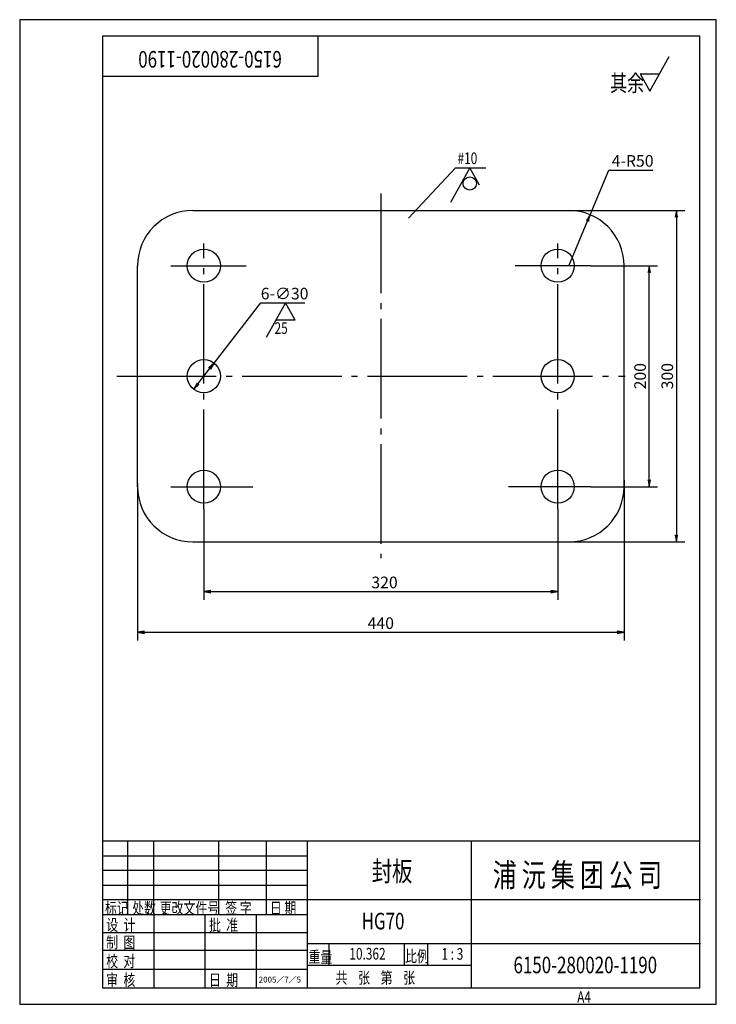
# Model space of a CAD drawing. Extents: x 0 to 630, y 0 to 891.
import ezdxf
from ezdxf.enums import TextEntityAlignment as Align

# ---------------------------------------------------------------- set-up
doc = ezdxf.new("R2010")
doc.units = 0
doc.header["$LTSCALE"] = 3
doc.header["$MEASUREMENT"] = 0
doc.header["$PDMODE"] = 3
doc.header["$PDSIZE"] = 4
doc.linetypes.add('CENTER', pattern=[50.8, 31.75, -6.35, 6.35, -6.35])
doc.linetypes.add('CENTER1', pattern=[12.6, 10, -1, 0.6, -1])
doc.layers.get('0').update_dxf_attribs({"linetype": 'CONTINUOUS'})
doc.layers.get('DEFPOINTS').update_dxf_attribs({"linetype": 'CONTINUOUS'})
for name, color, linetype in [('1', 2, 'CONTINUOUS'), ('3中心线', 6, 'CENTER1'), ('6标注线', 4, 'CONTINUOUS'), ('DIML', 4, 'CONTINUOUS')]:
    doc.layers.add(name, color=color, linetype=linetype)
doc.styles.add('HZ', font='txtp.shx', dxfattribs={"width": 0.75, "bigfont": 'hztxt.shx'})
doc.dimstyles.new('DSTYLE3', dxfattribs={"dimscale": 3, "dimtxt": 3.5, "dimasz": 1.6, "dimexe": 2.5, "dimexo": 0, "dimgap": 1, "dimtad": 1, "dimdec": 0, "dimrnd": 1, "dimzin": 0, "dimtxsty": 'HZ', "dimblk": 'JAZ', "dimblk1": 'JNO', "dimblk2": 'JAZ', "dimcen": 2, "dimazin": 3, "dimtfac": 1, "dimtmove": 0, "dimatfit": 3, "dimtolj": 1, "dimtzin": 0})

# ---------------------------------------------------------------- blocks, each defined once
blk = doc.blocks.new('TKBTA4')
at = {"color": 2, "linetype": 'CONTINUOUS'}
for p, q in [((25, 49.19), (25, 5)), ((86.67, 49.19), (86.67, 5)), ((136.22, 5), (136.22, 49.19)), ((25, 27.1), (86.67, 27.1))]:
    blk.add_line(p, q, dxfattribs=at)
at = {"color": 4, "linetype": 'CONTINUOUS'}
for p, q in [((32.49, 49.19), (32.49, 27.1)), ((40.42, 27.1), (40.42, 49.19)), ((59.94, 49.19), (59.94, 27.1)), ((74.33, 49.19), (74.33, 27.1)), ((25, 44.78), (86.67, 44.78)), ((86.67, 40.36), (25, 40.36)), ((25, 35.94), (86.67, 35.94)), ((86.67, 31.52), (25, 31.52)), ((40.42, 27.1), (40.42, 5)), ((55.83, 27.1), (55.83, 5)), ((71.25, 27.1), (71.25, 5)), ((25, 21.7), (86.67, 21.7)), ((25, 16.31), (86.67, 16.31)), ((25, 10.65), (86.67, 10.65))]:
    blk.add_line(p, q, dxfattribs=at)
at = {"layer": '1', "color": 4, "linetype": 'CONTINUOUS'}
for p, q in [((0, 297), (0, 0)), ((210, 297), (0, 297)), ((210, 0), (210, 297)), ((93.22, 18.31), (93.22, 11.66)), ((115.92, 18.31), (115.92, 11.66)), ((122.92, 18.31), (122.92, 11.66)), ((136.22, 11.66), (86.67, 11.66)), ((0, 0), (210, 0))]:
    blk.add_line(p, q, dxfattribs=at)
at = {"layer": '1', "color": 2, "linetype": 'CONTINUOUS'}
for p, q in [((25, 292), (25, 5)), ((205, 292), (25, 292)), ((90, 280), (90, 292)), ((205, 5), (205, 292)), ((25, 280), (90, 280)), ((86.67, 18.31), (205.21, 18.31)), ((25, 5), (205, 5))]:
    blk.add_line(p, q, dxfattribs=at)
at = {"layer": 'DIML', "color": 2, "linetype": 'CONTINUOUS'}
for p, q in [((205, 49.19), (25, 49.19)), ((86.88, 31.63), (205.21, 31.63))]:
    blk.add_line(p, q, dxfattribs=at)
at = {"layer": 'DIML', "color": 2, "linetype": 'CONTINUOUS', "style": 'HZ', "width": 0.75}
blk.add_text('浦 沅 集 团 公 司', height=7, dxfattribs=at).set_placement((142.63, 35.48))
at = {"layer": 'DIML', "color": 4, "linetype": 'CONTINUOUS', "style": 'HZ', "width": 0.75}
for s, p in [('标记', (25.69, 27.25)), ('处数', (33.91, 27.25)), ('更改文件号', (42.23, 27.25)), ('签 字', (61.96, 27.25)), ('日 期', (75.44, 27.25)), ('设  计', (26.11, 22.21)), ('批  准', (57.08, 22.17)), ('制  图', (26.07, 16.9)), ('校  对', (26.07, 11.24)), ('重量', (87.07, 12.57)), ('比例', (116.18, 12.76)), ('审  核', (26.07, 5.59)), ('日  期', (57.08, 5.59)), ('共    张    第    张', (95.23, 6.25))]:
    blk.add_text(s, height=3.5, dxfattribs=at).set_placement(p)
blk = doc.blocks.new('JDH')
at = {"layer": '1', "color": 4, "linetype": 'CONTINUOUS', "style": 'HZ', "width": 0.75}
blk.add_attdef('JDH', text='', height=5, rotation=180, dxfattribs=at).set_placement((32.39, -6.3), align=Align.MIDDLE)
blk = doc.blocks.new('BTAK')
at = {"layer": '1', "color": 4, "linetype": 'CONTINUOUS', "style": 'HZ', "width": 0.75}
for tag, height, p in [('MC', 6, (-92.74, 34.35)), ('CL', 5, (-95.47, 19.45)), ('TZH', 5, (-35.77, 19.2)), ('ZL', 3.5, (-100.15, 9.79)), ('BL', 3.5, (-74.56, 9.75))]:
    blk.add_attdef(tag, text='', height=height, dxfattribs=at).set_placement(p, align=Align.MIDDLE)
at = {"layer": '1', "color": 2, "linetype": 'CONTINUOUS', "style": 'HZ', "width": 0.75}
blk.add_attdef('DH', text='', height=5, dxfattribs=at).set_placement((-34.49, 6.21), align=Align.MIDDLE)
at = {"layer": '1', "color": 4, "linetype": 'CONTINUOUS', "style": 'HZ', "width": 0.75}
blk.add_attdef('FM', (-36.94, -4.54), '', height=3.5, dxfattribs=at)
blk = doc.blocks.new('JAZ')
at = {"color": 4, "linetype": 'CONTINUOUS'}
for p, q in [((0, 0), (-1.3, 0.22)), ((-1.3, 0.22), (-0.99, 0)), ((-0.99, 0), (-1.3, -0.22)), ((-1.3, -0.22), (0, 0)), ((-0.43, 0), (-1.01, 0.1)), ((-1.01, 0.1), (-0.87, 0)), ((-0.87, 0), (-1.01, -0.1)), ((-1.01, -0.1), (-0.43, 0))]:
    blk.add_line(p, q, dxfattribs=at)
at = {"layer": 'DIML', "color": 4, "linetype": 'CONTINUOUS'}
blk.add_line((0, 0), (-1.37, 0), dxfattribs=at)
blk = doc.blocks.new('*D21')
at = {"color": 0, "linetype": 'BYBLOCK'}
for p, q in [((485.17, 718.4), (601.42, 718.4)), ((593.92, 713.6), (593.92, 423.2)), ((496.45, 418.4), (601.42, 418.4))]:
    blk.add_line(p, q, dxfattribs=at)
at = {"layer": 'DEFPOINTS', "color": 0, "linetype": 'BYBLOCK'}
for p in [(485.17, 718.4), (496.45, 418.4), (593.92, 418.4)]:
    blk.add_point(p, dxfattribs=at)
at = {"color": 0, "linetype": 'BYBLOCK', "xscale": 4.800000000000001, "yscale": 4.800000000000001, "zscale": 4.800000000000001}
for p, rotation in [((593.92, 718.4), 90), ((593.92, 418.4), 270)]:
    blk.add_blockref('JAZ', p, dxfattribs=dict(at, rotation=rotation))
at = {"color": 0, "linetype": 'BYBLOCK', "insert": (585.67, 568.4), "char_height": 10.5, "attachment_point": 5, "rotation": 90, "style": 'HZ'}
blk.add_mtext('\\A1;300', dxfattribs=at)
blk = doc.blocks.new('JNO')
at = {"color": 4, "linetype": 'CONTINUOUS'}
blk.add_circle((0, 0), 0.075, dxfattribs=at)
at = {"layer": 'DIML', "color": 4, "linetype": 'CONTINUOUS'}
blk.add_line((0, 0), (-1.05, 0), dxfattribs=at)
blk = doc.blocks.new('*D22')
at = {"color": 0, "linetype": 'BYBLOCK'}
for p, q in [((526.64, 668.4), (586.9, 668.4)), ((579.4, 473.2), (579.4, 663.6)), ((526.64, 468.4), (586.9, 468.4))]:
    blk.add_line(p, q, dxfattribs=at)
at = {"layer": 'DEFPOINTS', "color": 0, "linetype": 'BYBLOCK'}
for p in [(526.64, 668.4), (579.4, 668.4), (526.64, 468.4)]:
    blk.add_point(p, dxfattribs=at)
at = {"color": 0, "linetype": 'BYBLOCK', "xscale": 4.800000000000001, "yscale": 4.800000000000001, "zscale": 4.800000000000001}
for p, rotation in [((579.4, 668.4), 90), ((579.4, 468.4), 270)]:
    blk.add_blockref('JAZ', p, dxfattribs=dict(at, rotation=rotation))
at = {"color": 0, "linetype": 'BYBLOCK', "insert": (571.15, 568.4), "char_height": 10.5, "attachment_point": 5, "rotation": 90, "style": 'HZ'}
blk.add_mtext('\\A1;200', dxfattribs=at)
blk = doc.blocks.new('*D23')
at = {"color": 0, "linetype": 'BYBLOCK'}
for p, q in [((546.58, 474.19), (546.58, 329.15)), ((106.58, 471.19), (106.58, 329.15)), ((111.38, 336.65), (541.78, 336.65))]:
    blk.add_line(p, q, dxfattribs=at)
at = {"layer": 'DEFPOINTS', "color": 0, "linetype": 'BYBLOCK'}
for p in [(546.58, 474.19), (106.58, 471.19), (546.58, 336.65)]:
    blk.add_point(p, dxfattribs=at)
at = {"color": 0, "linetype": 'BYBLOCK', "xscale": 4.800000000000001, "yscale": 4.800000000000001, "zscale": 4.800000000000001, "rotation": 180}
blk.add_blockref('JAZ', (106.58, 336.65), dxfattribs=at)
at = {"color": 0, "linetype": 'BYBLOCK', "xscale": 4.800000000000001, "yscale": 4.800000000000001, "zscale": 4.800000000000001}
blk.add_blockref('JAZ', (546.58, 336.65), dxfattribs=at)
at = {"color": 0, "linetype": 'BYBLOCK', "insert": (326.58, 344.9), "char_height": 10.5, "attachment_point": 5, "style": 'HZ'}
blk.add_mtext('\\A1;440', dxfattribs=at)
blk = doc.blocks.new('*D24')
at = {"color": 0, "linetype": 'BYBLOCK'}
for p, q in [((176.64, 448.4), (176.64, 366)), ((496.64, 448.4), (496.64, 366)), ((181.44, 373.5), (491.84, 373.5))]:
    blk.add_line(p, q, dxfattribs=at)
at = {"layer": 'DEFPOINTS', "color": 0, "linetype": 'BYBLOCK'}
for p in [(176.64, 448.4), (496.64, 448.4), (496.64, 373.5)]:
    blk.add_point(p, dxfattribs=at)
at = {"color": 0, "linetype": 'BYBLOCK', "xscale": 4.800000000000001, "yscale": 4.800000000000001, "zscale": 4.800000000000001, "rotation": 180}
blk.add_blockref('JAZ', (176.64, 373.5), dxfattribs=at)
at = {"color": 0, "linetype": 'BYBLOCK', "xscale": 4.800000000000001, "yscale": 4.800000000000001, "zscale": 4.800000000000001}
blk.add_blockref('JAZ', (496.64, 373.5), dxfattribs=at)
at = {"color": 0, "linetype": 'BYBLOCK', "insert": (340, 381.75), "char_height": 10.5, "attachment_point": 5, "style": 'HZ'}
blk.add_mtext('\\A1;320', dxfattribs=at)
blk = doc.blocks.new('*D25')
at = {"color": 0, "linetype": 'BYBLOCK'}
for p, q in [((185.84, 580.25), (228.27, 634.91)), ((228.27, 634.91), (268.02, 634.91)), ((170.38, 560.34), (182.89, 576.46))]:
    blk.add_line(p, q, dxfattribs=at)
at = {"layer": 'DEFPOINTS', "color": 0, "linetype": 'BYBLOCK'}
for p in [(185.84, 580.25), (167.44, 556.55)]:
    blk.add_point(p, dxfattribs=at)
at = {"color": 0, "linetype": 'BYBLOCK', "xscale": 4.800000000000001, "yscale": 4.800000000000001, "zscale": 4.800000000000001}
for p, rotation in [((185.84, 580.25), 52.1825530248983), ((167.44, 556.55), 232.1825530248983)]:
    blk.add_blockref('JAZ', p, dxfattribs=dict(at, rotation=rotation))
at = {"color": 0, "linetype": 'BYBLOCK', "insert": (249.64, 643.16), "char_height": 10.5, "attachment_point": 5, "style": 'HZ'}
blk.add_mtext('\\A1;6-∅30', dxfattribs=at)
blk = doc.blocks.new('*D27')
at = {"color": 0, "linetype": 'BYBLOCK'}
for p, q in [((515.94, 714.5), (532.95, 754.98)), ((532.95, 754.98), (572.7, 754.98)), ((496.58, 668.4), (514.09, 710.07))]:
    blk.add_line(p, q, dxfattribs=at)
at = {"layer": 'DEFPOINTS', "color": 0, "linetype": 'BYBLOCK'}
for p in [(515.94, 714.5), (496.58, 668.4)]:
    blk.add_point(p, dxfattribs=at)
at = {"color": 0, "linetype": 'BYBLOCK', "xscale": 4.800000000000001, "yscale": 4.800000000000001, "zscale": 4.800000000000001, "rotation": 67.2183309455265}
blk.add_blockref('JAZ', (515.94, 714.5), dxfattribs=at)
at = {"color": 0, "linetype": 'BYBLOCK', "insert": (554.32, 763.23), "char_height": 10.5, "attachment_point": 5, "style": 'HZ'}
blk.add_mtext('\\A1;4-R50', dxfattribs=at)
blk = doc.blocks.new('A$C65E566B6')
at = {"layer": '6标注线', "style": 'HZ'}
blk.add_text('2005／7／5', height=17.5, dxfattribs=at).set_placement((299.8, 11))
blk = doc.blocks.new('A$C011C2D9B')
at = {"layer": '1', "color": 6, "linetype": 'CENTER', "xscale": 0.1, "yscale": 0.1, "zscale": 0.1}
blk.add_blockref('A$C65E566B6', (0, 0), dxfattribs=at)

msp = doc.modelspace()

# ---------------------------------------------------------------- linework, layer by layer
at = {"layer": '1', "color": 2, "linetype": 'CONTINUOUS'}
for p, q in [((156.58, 718.4), (496.58, 718.4)), ((106.58, 468.4), (106.58, 668.4)), ((546.58, 468.4), (546.58, 668.4)), ((156.58, 418.4), (496.58, 418.4))]:
    msp.add_line(p, q, dxfattribs=at)
for centre in [(166.58, 668.4), (486.58, 668.4), (166.58, 568.4), (486.58, 568.4), (166.58, 468.4), (486.58, 468.4)]:
    msp.add_circle(centre, 15, dxfattribs=at)
for centre, start, end in [((156.58, 668.4), 90, 180), ((496.58, 668.4), 360, 90), ((156.58, 468.4), 180, 270), ((496.58, 468.4), 270, 360)]:
    msp.add_arc(centre, 50, start, end, dxfattribs=at)
at = {"layer": '3中心线', "ltscale": 3}
for p, q in [((326.58, 733.58), (326.58, 403.64)), ((166.58, 448.4), (166.58, 688.4)), ((486.58, 448.4), (486.58, 688.4)), ((136.58, 668.4), (204.92, 668.4)), ((516.58, 668.4), (448.24, 668.4)), ((87.81, 568.4), (547.56, 568.4)), ((136.58, 468.4), (210.98, 468.4)), ((516.58, 468.4), (442.18, 468.4))]:
    msp.add_line(p, q, dxfattribs=at)
at = {"layer": 'DIML', "color": 4, "linetype": 'CONTINUOUS'}
for p, q in [((569.93, 826.25), (587.51, 857.67)), ((561.14, 841.96), (569.93, 826.25)), ((561.14, 841.96), (578.72, 841.96)), ((351.55, 711.41), (394.03, 756.86)), ((407.04, 756.86), (389.47, 725.44)), ((394.03, 756.86), (421.45, 756.86)), ((415.83, 741.15), (407.04, 756.86)), ((240.39, 634.91), (222.82, 603.5)), ((249.18, 619.2), (240.39, 634.91)), ((249.18, 619.2), (231.6, 619.2))]:
    msp.add_line(p, q, dxfattribs=at)
msp.add_circle((407.04, 742.76), 6, dxfattribs=at)

# ---------------------------------------------------------------- block references
at = {"layer": '1', "color": 4, "linetype": 'CONTINUOUS', "xscale": 3, "yscale": 3, "zscale": 3}
msp.add_blockref('TKBTA4', (0, 0), dxfattribs=at)
for name, p, values in [('JDH', (75, 876), {'JDH': '6150-280020-1190'}), ('BTAK', (615, 15), {'DH': '6150-280020-1190', 'MC': '封板', 'CL': 'HG70', 'ZL': '10.362', 'BL': '1 : 3', 'FM': 'A4'})]:
    msp.add_blockref(name, p, dxfattribs=at).add_auto_attribs(values)
at = {"layer": 'DIML', "color": 4, "linetype": 'CONTINUOUS', "xscale": 3, "yscale": 3, "zscale": 3}
msp.add_blockref('A$C011C2D9B', (126.3, 16.41), dxfattribs=at)

# ---------------------------------------------------------------- texts
at = {"layer": 'DIML', "color": 4, "linetype": 'CONTINUOUS', "style": 'HZ', "width": 0.75}
for s, height, p in [('其余', 15, (534, 826.13)), ('#10', 10.5, (395.98, 760.36))]:
    msp.add_text(s, height=height, dxfattribs=at).set_placement(p)
msp.add_text('25', height=10.5, rotation=0.02652, dxfattribs=at).set_placement((230.45, 606.63))

# ---------------------------------------------------------------- dimensions: what is measured, and where the dimension line sits
at = {"layer": 'DIML', "color": 4, "linetype": 'CONTINUOUS'}
dim = msp.add_radius_dim(center=(496.58, 668.4), mpoint=(515.94, 714.5), text='4-<>', dimstyle='DSTYLE3', override={"dimtoh": 1}, dxfattribs=at)
dim.commit()
dim.dimension.update_dxf_attribs({"geometry": '*D27', "text_midpoint": (554.32, 754.98), "dimtype": 164})
dim = msp.add_linear_dim(base=(593.92, 418.4), p1=(485.17, 718.4), p2=(496.45, 418.4), angle=90, dimstyle='DSTYLE3', override={"dimtoh": 1}, dxfattribs=at)
dim.commit()
dim.dimension.update_dxf_attribs({"geometry": '*D21', "text_midpoint": (585.67, 568.4)})
dim = msp.add_linear_dim(base=(569.34, 668.4), p1=(516.58, 468.4), p2=(516.58, 668.4), angle=90, dimstyle='DSTYLE3', override={"dimtoh": 1}, dxfattribs=at)
dim.commit()
dim.dimension.update_dxf_attribs({"geometry": '*D22', "text_midpoint": (561.09, 568.4), "insert": (-10.06, 0)})
dim = msp.add_diameter_dim_2p(p1=(157.39, 556.55), p2=(175.78, 580.25), text='6-<>', dimstyle='DSTYLE3', override={"dimtoh": 1}, dxfattribs=at)
dim.commit()
dim.dimension.update_dxf_attribs({"geometry": '*D25', "text_midpoint": (239.59, 634.91), "dimtype": 163, "insert": (-10.06, 0)})
dim = msp.add_linear_dim(base=(546.58, 336.65), p1=(106.58, 471.19), p2=(546.58, 474.19), dimstyle='DSTYLE3', override={"dimtoh": 1}, dxfattribs=at)
dim.commit()
dim.dimension.update_dxf_attribs({"geometry": '*D23', "text_midpoint": (326.58, 344.9)})
dim = msp.add_linear_dim(base=(486.58, 373.5), p1=(166.58, 448.4), p2=(486.58, 448.4), dimstyle='DSTYLE3', override={"dimtoh": 1}, dxfattribs=at)
dim.commit()
dim.dimension.update_dxf_attribs({"geometry": '*D24', "text_midpoint": (329.94, 373.5), "dimtype": 160, "insert": (-10.06, 0)})

doc.saveas('drawing.dxf')
